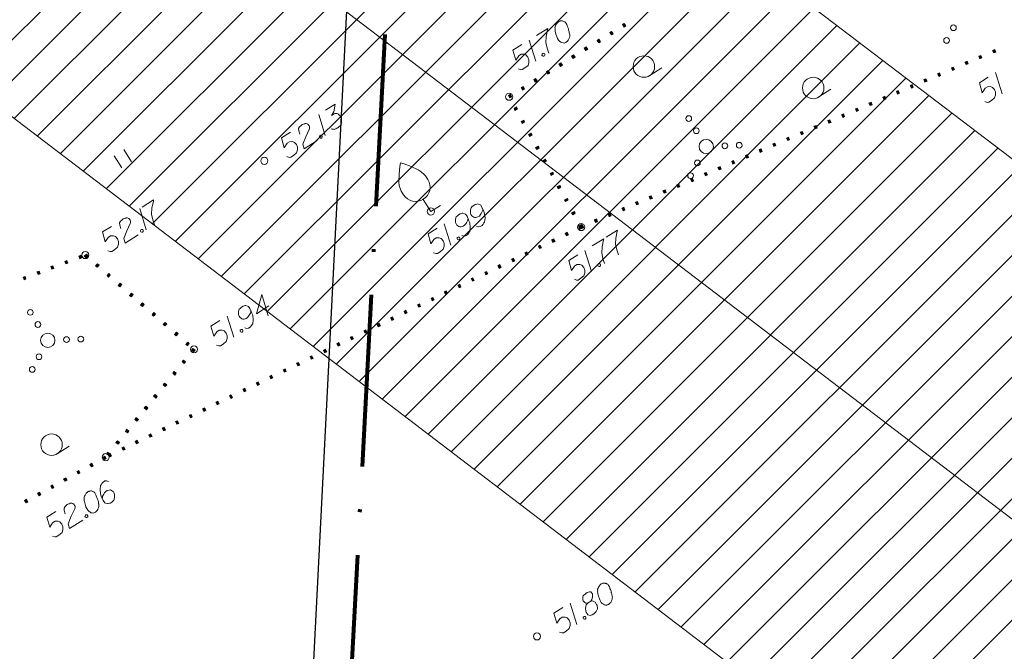
# Model space of a CAD drawing. Extents: x 549352 to 1099222, y 6581358 to 13163094.
# Drawn here: x 549506 to 549540, y 6581577 to 6581599 of the extents above; entities that cross this region are included whole.
import ezdxf

# ---------------------------------------------------------------- set-up
doc = ezdxf.new("R2010")
doc.units = 0
doc.header["$MEASUREMENT"] = 0
doc.linetypes.add('ACAD_ISO10W100', pattern=[18, 12, -3, 0, -3])
for name, color, linetype, lineweight in [('KOLVIKUD', 7, 'Continuous', 5), ('KP_OHULIIN', 7, 'Continuous', 5), ('Plala piir', 7, 'ACAD_ISO10W100', 70), ('PUNANEPIIR', 7, 'Continuous', 5), ('PUNKTI_H', 7, 'Continuous', 5), ('PUUD', 7, 'Continuous', 5)]:
    doc.layers.add(name, color=color, linetype=linetype, lineweight=lineweight)

msp = doc.modelspace()

# ---------------------------------------------------------------- hatches: boundary and pattern name
at = {"layer": 'KOLVIKUD', "linetype": 'CONTINUOUS', "lineweight": 0}
for points in [[(549526.60359, 6581599.02257), (549526.66296, 6581599.05967), (549526.71595, 6581598.97486), (549526.65659, 6581598.93777)], [(549526.16261, 6581598.74702), (549526.22197, 6581598.78411), (549526.27496, 6581598.69931), (549526.2156, 6581598.66221)], [(549525.72162, 6581598.47146), (549525.78099, 6581598.50855), (549525.83398, 6581598.42375), (549525.77462, 6581598.38665)], [(549524.82587, 6581597.92352), (549524.89372, 6581597.96592), (549524.94671, 6581597.88111), (549524.87887, 6581597.83872)], [(549525.26686, 6581598.19908), (549525.3347, 6581598.24147), (549525.38769, 6581598.15667), (549525.31985, 6581598.11428)], [(549539.03515, 6581597.92325), (549539.10511, 6581597.94338), (549539.14432, 6581597.86176), (549539.07118, 6581597.82784)], [(549539.51534, 6581598.11718), (549539.58849, 6581598.1511), (549539.62452, 6581598.05569), (549539.55456, 6581598.03556)], [(549524.38489, 6581597.64797), (549524.45273, 6581597.69036), (549524.50572, 6581597.60555), (549524.43788, 6581597.56316)], [(549538.55177, 6581597.71553), (549538.63021, 6581597.74097), (549538.66094, 6581597.65404), (549538.59628, 6581597.62543)], [(549523.9439, 6581597.37241), (549524.01175, 6581597.4148), (549524.06474, 6581597.33), (549523.9969, 6581597.2876)], [(549537.59349, 6581597.3054), (549537.66663, 6581597.33932), (549537.70266, 6581597.24391), (549537.638, 6581597.2153)], [(549538.07687, 6581597.51312), (549538.14153, 6581597.54173), (549538.18604, 6581597.45163), (549538.1129, 6581597.41772)], [(549523.50292, 6581597.09685), (549523.57076, 6581597.13924), (549523.62375, 6581597.05444), (549523.55591, 6581597.01204)], [(549536.63521, 6581596.89528), (549536.70836, 6581596.92919), (549536.74439, 6581596.83379), (549536.67973, 6581596.80517)], [(549537.11859, 6581597.10299), (549537.18325, 6581597.1316), (549537.22777, 6581597.0415), (549537.15462, 6581597.00759)], [(549522.62095, 6581596.54573), (549522.68879, 6581596.58813), (549522.74178, 6581596.50332), (549522.67394, 6581596.46093)], [(549523.06193, 6581596.82129), (549523.12978, 6581596.86368), (549523.18277, 6581596.77888), (549523.11493, 6581596.73649)], [(549536.16032, 6581596.69286), (549536.22498, 6581596.72147), (549536.26949, 6581596.63137), (549536.19635, 6581596.59746)], [(549535.20204, 6581596.28273), (549535.27518, 6581596.31664), (549535.31121, 6581596.22124), (549535.24655, 6581596.19263)], [(549535.68542, 6581596.49045), (549535.75008, 6581596.51906), (549535.78611, 6581596.42366), (549535.72145, 6581596.39504)], [(549522.84986, 6581596.02843), (549522.81595, 6581596.10158), (549522.90605, 6581596.14609), (549522.93466, 6581596.08142)], [(549534.24376, 6581595.8726), (549534.31691, 6581595.90652), (549534.35294, 6581595.81111), (549534.28827, 6581595.7825)], [(549534.72714, 6581596.08032), (549534.7918, 6581596.10893), (549534.83632, 6581596.01883), (549534.76317, 6581595.98491)], [(549523.09998, 6581595.57155), (549523.06606, 6581595.64469), (549523.15617, 6581595.6892), (549523.18478, 6581595.62454)], [(549533.76886, 6581595.67019), (549533.83353, 6581595.6988), (549533.87804, 6581595.6087), (549533.7996, 6581595.58326)], [(549523.35857, 6581595.11997), (549523.31618, 6581595.18781), (549523.40628, 6581595.23232), (549523.44338, 6581595.17296)], [(549532.80529, 6581595.26854), (549532.87525, 6581595.28867), (549532.91446, 6581595.20705), (549532.84132, 6581595.17314)], [(549533.28019, 6581595.47095), (549533.35863, 6581595.49639), (549533.39466, 6581595.40098), (549533.3247, 6581595.38085)], [(549531.84701, 6581594.85841), (549531.91167, 6581594.88702), (549531.95619, 6581594.79692), (549531.88304, 6581594.76301)], [(549532.32191, 6581595.06082), (549532.39505, 6581595.09474), (549532.43108, 6581594.99933), (549532.36642, 6581594.97072)], [(549523.60869, 6581594.66308), (549523.5663, 6581594.73093), (549523.6564, 6581594.77544), (549523.69349, 6581594.71608)], [(549530.88874, 6581594.44828), (549530.96188, 6581594.48219), (549530.99791, 6581594.38679), (549530.93325, 6581594.35818)], [(549531.37211, 6581594.65599), (549531.43678, 6581594.68461), (549531.47281, 6581594.58921), (549531.40814, 6581594.56059)], [(549523.85881, 6581594.2062), (549523.81641, 6581594.27405), (549523.90652, 6581594.31856), (549523.94361, 6581594.25919)], [(549530.41384, 6581594.24587), (549530.4785, 6581594.27448), (549530.52301, 6581594.18438), (549530.44987, 6581594.15046)], [(549524.10892, 6581593.74932), (549524.07501, 6581593.82246), (549524.16511, 6581593.86697), (549524.19373, 6581593.80231)], [(549529.45556, 6581593.83574), (549529.52022, 6581593.86435), (549529.56473, 6581593.77425), (549529.49159, 6581593.74033)], [(549529.93046, 6581594.03815), (549530.0036, 6581594.07206), (549530.03963, 6581593.97666), (549529.97497, 6581593.94805)], [(549528.49728, 6581593.42561), (549528.56195, 6581593.45422), (549528.60646, 6581593.36412), (549528.53332, 6581593.3302)], [(549528.97218, 6581593.62802), (549529.04533, 6581593.66194), (549529.08136, 6581593.56653), (549529.01669, 6581593.53792)], [(549524.35904, 6581593.29244), (549524.32513, 6581593.36558), (549524.41523, 6581593.41009), (549524.44384, 6581593.34543)], [(549528.01391, 6581593.21789), (549528.08705, 6581593.25181), (549528.12308, 6581593.1564), (549528.05312, 6581593.13627)], [(549524.61764, 6581592.84085), (549524.57524, 6581592.9087), (549524.66535, 6581592.95321), (549524.70244, 6581592.89384)], [(549527.05881, 6581592.82154), (549527.12877, 6581592.84168), (549527.1595, 6581592.75475), (549527.09484, 6581592.72614)], [(549527.53371, 6581593.02396), (549527.60367, 6581593.04409), (549527.64818, 6581592.95399), (549527.56974, 6581592.92856)], [(549524.86775, 6581592.38397), (549524.82536, 6581592.45181), (549524.91546, 6581592.49633), (549524.95256, 6581592.43696)], [(549526.10053, 6581592.41141), (549526.1652, 6581592.44003), (549526.20971, 6581592.34992), (549526.13656, 6581592.31601)], [(549526.57543, 6581592.61383), (549526.64857, 6581592.64774), (549526.68461, 6581592.55234), (549526.61994, 6581592.52373)], [(549525.61716, 6581592.2037), (549525.6903, 6581592.23761), (549525.72633, 6581592.14221), (549525.66167, 6581592.1136)], [(549524.71399, 6581591.68651), (549524.64614, 6581591.64411), (549524.60163, 6581591.73422), (549524.66948, 6581591.77661)], [(549525.17829, 6581591.90588), (549525.11363, 6581591.87727), (549525.06911, 6581591.96737), (549525.14226, 6581592.00129)], [(549525.11787, 6581591.92709), (549525.07548, 6581591.99493), (549525.16558, 6581592.03944), (549525.20267, 6581591.98008)], [(549525.14226, 6581592.00129), (549525.20692, 6581592.0299), (549525.25143, 6581591.9398), (549525.17829, 6581591.90588)], [(549524.24651, 6581591.45335), (549524.17336, 6581591.41944), (549524.12885, 6581591.50954), (549524.202, 6581591.54345)], [(549523.30625, 6581590.99552), (549523.24158, 6581590.96691), (549523.19707, 6581591.05701), (549523.26173, 6581591.08562)], [(549523.77373, 6581591.22868), (549523.70906, 6581591.20006), (549523.66455, 6581591.29017), (549523.72922, 6581591.31878)], [(549507.14762, 6581590.75642), (549507.21228, 6581590.78503), (549507.24831, 6581590.68963), (549507.17835, 6581590.6695)], [(549507.63311, 6581590.94187), (549507.69777, 6581590.97049), (549507.73381, 6581590.87508), (549507.66914, 6581590.84647)], [(549507.896, 6581591.01181), (549507.95005, 6581590.96304), (549507.88115, 6581590.88461), (549507.82179, 6581590.94185)], [(549522.84195, 6581590.77614), (549522.7688, 6581590.74223), (549522.72429, 6581590.83233), (549522.79744, 6581590.86625)], [(549506.17132, 6581590.39399), (549506.24129, 6581590.41412), (549506.27732, 6581590.31872), (549506.20735, 6581590.29859)], [(549506.65682, 6581590.57944), (549506.72678, 6581590.59958), (549506.76281, 6581590.50418), (549506.69285, 6581590.48404)], [(549508.28287, 6581590.67575), (549508.34222, 6581590.61851), (549508.27649, 6581590.55385), (549508.21396, 6581590.59732)], [(549521.90169, 6581590.31831), (549521.83702, 6581590.2897), (549521.79251, 6581590.3798), (549521.85717, 6581590.40842)], [(549522.36917, 6581590.55147), (549522.30132, 6581590.50908), (549522.25681, 6581590.59918), (549522.32465, 6581590.64157)], [(549505.68583, 6581590.20854), (549505.75579, 6581590.22867), (549505.78652, 6581590.14175), (549505.72186, 6581590.11313)], [(549508.67503, 6581590.33122), (549508.72909, 6581590.28245), (549508.66866, 6581590.20932), (549508.61461, 6581590.25808)], [(549521.42891, 6581590.09364), (549521.36424, 6581590.06502), (549521.31973, 6581590.15513), (549521.38439, 6581590.18374)], [(549509.07568, 6581589.99198), (549509.12974, 6581589.94321), (549509.06083, 6581589.86478), (549509.00677, 6581589.91355)], [(549520.49712, 6581589.64111), (549520.42398, 6581589.60719), (549520.37947, 6581589.6973), (549520.45261, 6581589.73121)], [(549520.96142, 6581589.86048), (549520.89676, 6581589.83187), (549520.85225, 6581589.92197), (549520.92539, 6581589.95589)], [(549509.46785, 6581589.64744), (549509.5219, 6581589.59868), (549509.453, 6581589.52024), (549509.39894, 6581589.56901)], [(549520.02434, 6581589.41643), (549519.9565, 6581589.37404), (549519.92047, 6581589.46944), (549519.98513, 6581589.49805)], [(549509.85471, 6581589.31139), (549509.91407, 6581589.25414), (549509.85364, 6581589.18101), (549509.78581, 6581589.23295)], [(549519.08408, 6581588.9586), (549519.01942, 6581588.92999), (549518.98021, 6581589.01161), (549519.03957, 6581589.0487)], [(549519.55686, 6581589.18328), (549519.4922, 6581589.15466), (549519.44769, 6581589.24477), (549519.51235, 6581589.27338)], [(549510.24688, 6581588.96685), (549510.30624, 6581588.90961), (549510.24051, 6581588.84495), (549510.18645, 6581588.89372)], [(549518.62508, 6581588.73074), (549518.55194, 6581588.69683), (549518.50743, 6581588.78693), (549518.58057, 6581588.82085)], [(549510.64753, 6581588.62761), (549510.70158, 6581588.57885), (549510.63268, 6581588.50042), (549510.57862, 6581588.54918)], [(549517.67952, 6581588.28139), (549517.62016, 6581588.2443), (549517.57565, 6581588.3344), (549517.64031, 6581588.36302)], [(549518.1523, 6581588.50607), (549518.07916, 6581588.47216), (549518.03465, 6581588.56226), (549518.10779, 6581588.59617)], [(549511.0397, 6581588.28308), (549511.09375, 6581588.23431), (549511.02484, 6581588.15588), (549510.97079, 6581588.20464)], [(549517.21204, 6581588.04824), (549517.14738, 6581588.01962), (549517.10287, 6581588.10973), (549517.16753, 6581588.13834)], [(549511.43186, 6581587.93854), (549511.48592, 6581587.88978), (549511.42549, 6581587.81664), (549511.36296, 6581587.86011)], [(549511.6926, 6581587.65338), (549511.63535, 6581587.59402), (549511.56222, 6581587.65445), (549511.60568, 6581587.71699)], [(549516.28026, 6581587.59571), (549516.20712, 6581587.56179), (549516.16261, 6581587.6519), (549516.23575, 6581587.68581)], [(549516.74774, 6581587.82886), (549516.6746, 6581587.79495), (549516.63539, 6581587.87657), (549516.70323, 6581587.91897)], [(549511.35336, 6581587.25273), (549511.30989, 6581587.19019), (549511.23146, 6581587.2591), (549511.28022, 6581587.31316)], [(549515.80748, 6581587.37103), (549515.73434, 6581587.33712), (549515.69831, 6581587.43252), (549515.76297, 6581587.46114)], [(549514.86722, 6581586.9132), (549514.80256, 6581586.88459), (549514.75805, 6581586.97469), (549514.83119, 6581587.0086)], [(549515.34, 6581587.13788), (549515.27534, 6581587.10926), (549515.23083, 6581587.19937), (549515.29549, 6581587.22798)], [(549511.0279, 6581586.8489), (549510.98444, 6581586.78637), (549510.906, 6581586.85527), (549510.95477, 6581586.90933)], [(549514.40292, 6581586.69382), (549514.33508, 6581586.65143), (549514.29056, 6581586.74154), (549514.35841, 6581586.78393)], [(549510.70244, 6581586.44507), (549510.6452, 6581586.38572), (549510.57206, 6581586.44615), (549510.61553, 6581586.50868)], [(549513.46266, 6581586.23599), (549513.398, 6581586.20738), (549513.35348, 6581586.29748), (549513.41815, 6581586.3261)], [(549513.93544, 6581586.46067), (549513.8623, 6581586.42676), (549513.81778, 6581586.51686), (549513.89093, 6581586.55077)], [(549510.36851, 6581586.03595), (549510.31974, 6581585.98189), (549510.24131, 6581586.0508), (549510.29007, 6581586.10485)], [(549512.99518, 6581586.00284), (549512.93052, 6581585.97422), (549512.886, 6581586.06433), (549512.95067, 6581586.09294)], [(549510.03775, 6581585.6406), (549509.99428, 6581585.57806), (549509.91585, 6581585.64697), (549509.96462, 6581585.70102)], [(549512.0581, 6581585.55879), (549511.99025, 6581585.51639), (549511.94574, 6581585.6065), (549512.01359, 6581585.64889)], [(549512.53088, 6581585.78346), (549512.45773, 6581585.74955), (549512.41322, 6581585.83965), (549512.48637, 6581585.87357)], [(549509.71229, 6581585.23677), (549509.65505, 6581585.17741), (549509.58191, 6581585.23784), (549509.62538, 6581585.30038)], [(549511.59062, 6581585.32563), (549511.52595, 6581585.29702), (549511.48144, 6581585.38712), (549511.54611, 6581585.41574)], [(549509.37835, 6581584.82764), (549509.32959, 6581584.77359), (549509.25646, 6581584.83401), (549509.29992, 6581584.89655)], [(549510.65036, 6581584.8678), (549510.58569, 6581584.83919), (549510.54118, 6581584.92929), (549510.61432, 6581584.9632)], [(549511.11784, 6581585.10096), (549511.05317, 6581585.07234), (549511.00866, 6581585.16245), (549511.07333, 6581585.19106)], [(549509.71328, 6581584.42375), (549509.64543, 6581584.38136), (549509.60092, 6581584.47146), (549509.66876, 6581584.51385)], [(549510.18606, 6581584.64843), (549510.11291, 6581584.61451), (549510.0684, 6581584.70462), (549510.14154, 6581584.73853)], [(549509.0476, 6581584.43229), (549509.00413, 6581584.36976), (549508.9257, 6581584.43866), (549508.97446, 6581584.49272)], [(549509.24579, 6581584.19059), (549509.18113, 6581584.16198), (549509.13662, 6581584.25208), (549509.20128, 6581584.2807)], [(549508.47197, 6581583.91931), (549508.53981, 6581583.9617), (549508.58433, 6581583.8716), (549508.52496, 6581583.8345)], [(549508.72214, 6581584.02846), (549508.67338, 6581583.97441), (549508.59176, 6581584.02954), (549508.63523, 6581584.09207)], [(549508.77301, 6581583.96592), (549508.70835, 6581583.93731), (549508.66384, 6581584.02741), (549508.7285, 6581584.05602)], [(549508.01509, 6581583.66919), (549508.08293, 6581583.71158), (549508.12744, 6581583.62148), (549508.06808, 6581583.58439)], [(549507.10132, 6581583.16896), (549507.17447, 6581583.20287), (549507.21898, 6581583.11277), (549507.15432, 6581583.08415)], [(549507.55821, 6581583.41907), (549507.62605, 6581583.46147), (549507.67056, 6581583.37136), (549507.6112, 6581583.33427)], [(549506.64974, 6581582.91036), (549506.71758, 6581582.95275), (549506.7621, 6581582.86265), (549506.70273, 6581582.82556)], [(549505.73597, 6581582.41013), (549505.80382, 6581582.45252), (549505.84833, 6581582.36242), (549505.78897, 6581582.32532)], [(549506.19286, 6581582.66024), (549506.2607, 6581582.70264), (549506.30521, 6581582.61253), (549506.24585, 6581582.57544)]]:
    msp.add_hatch(color=7, dxfattribs=at).paths.add_polyline_path(points)
at = {"layer": 'KP_OHULIIN', "linetype": 'CONTINUOUS', "lineweight": 5}
h = msp.add_hatch(dxfattribs=at)
h.set_pattern_fill('_USER', angle=45, style=0, pattern_type=0)
h.set_pattern_definition([(45, (0, 0), (-0.70710678119, 0.70710678119), [])])
h.paths.add_polyline_path([(549453.69714, 6581660.30681), (549559.67555, 6581579.47414), (549547.76442, 6581563.40787), (549441.78601, 6581644.24054)])

# ---------------------------------------------------------------- linework, layer by layer
at = {"layer": 'KOLVIKUD', "color": 7, "linetype": 'CONTINUOUS', "lineweight": 0}
for p, q in [((549509.46722, 6581594.23405), (549509.20226, 6581594.65808)), ((549509.128, 6581594.02209), (549508.86304, 6581594.44611))]:
    msp.add_line(p, q, dxfattribs=at)
for points in [[(549526.60359, 6581599.02257), (549526.66296, 6581599.05967), (549526.71595, 6581598.97486), (549526.65659, 6581598.93777)], [(549526.16261, 6581598.74702), (549526.22197, 6581598.78411), (549526.27496, 6581598.69931), (549526.2156, 6581598.66221)], [(549525.72162, 6581598.47146), (549525.78099, 6581598.50855), (549525.83398, 6581598.42375), (549525.77462, 6581598.38665)], [(549524.82587, 6581597.92352), (549524.89372, 6581597.96592), (549524.94671, 6581597.88111), (549524.87887, 6581597.83872)], [(549525.26686, 6581598.19908), (549525.3347, 6581598.24147), (549525.38769, 6581598.15667), (549525.31985, 6581598.11428)], [(549539.03515, 6581597.92325), (549539.10511, 6581597.94338), (549539.14432, 6581597.86176), (549539.07118, 6581597.82784)], [(549539.51534, 6581598.11718), (549539.58849, 6581598.1511), (549539.62452, 6581598.05569), (549539.55456, 6581598.03556)], [(549524.38489, 6581597.64797), (549524.45273, 6581597.69036), (549524.50572, 6581597.60555), (549524.43788, 6581597.56316)], [(549538.55177, 6581597.71553), (549538.63021, 6581597.74097), (549538.66094, 6581597.65404), (549538.59628, 6581597.62543)], [(549523.9439, 6581597.37241), (549524.01175, 6581597.4148), (549524.06474, 6581597.33), (549523.9969, 6581597.2876)], [(549537.59349, 6581597.3054), (549537.66663, 6581597.33932), (549537.70266, 6581597.24391), (549537.638, 6581597.2153)], [(549538.07687, 6581597.51312), (549538.14153, 6581597.54173), (549538.18604, 6581597.45163), (549538.1129, 6581597.41772)], [(549523.50292, 6581597.09685), (549523.57076, 6581597.13924), (549523.62375, 6581597.05444), (549523.55591, 6581597.01204)], [(549536.63521, 6581596.89528), (549536.70836, 6581596.92919), (549536.74439, 6581596.83379), (549536.67973, 6581596.80517)], [(549537.11859, 6581597.10299), (549537.18325, 6581597.1316), (549537.22777, 6581597.0415), (549537.15462, 6581597.00759)], [(549522.62095, 6581596.54573), (549522.68879, 6581596.58813), (549522.74178, 6581596.50332), (549522.67394, 6581596.46093)], [(549523.06193, 6581596.82129), (549523.12978, 6581596.86368), (549523.18277, 6581596.77888), (549523.11493, 6581596.73649)], [(549536.16032, 6581596.69286), (549536.22498, 6581596.72147), (549536.26949, 6581596.63137), (549536.19635, 6581596.59746)], [(549535.20204, 6581596.28273), (549535.27518, 6581596.31664), (549535.31121, 6581596.22124), (549535.24655, 6581596.19263)], [(549535.68542, 6581596.49045), (549535.75008, 6581596.51906), (549535.78611, 6581596.42366), (549535.72145, 6581596.39504)], [(549522.84986, 6581596.02843), (549522.81595, 6581596.10158), (549522.90605, 6581596.14609), (549522.93466, 6581596.08142)], [(549534.24376, 6581595.8726), (549534.31691, 6581595.90652), (549534.35294, 6581595.81111), (549534.28827, 6581595.7825)], [(549534.72714, 6581596.08032), (549534.7918, 6581596.10893), (549534.83632, 6581596.01883), (549534.76317, 6581595.98491)], [(549523.09998, 6581595.57155), (549523.06606, 6581595.64469), (549523.15617, 6581595.6892), (549523.18478, 6581595.62454)], [(549533.76886, 6581595.67019), (549533.83353, 6581595.6988), (549533.87804, 6581595.6087), (549533.7996, 6581595.58326)], [(549523.35857, 6581595.11997), (549523.31618, 6581595.18781), (549523.40628, 6581595.23232), (549523.44338, 6581595.17296)], [(549532.80529, 6581595.26854), (549532.87525, 6581595.28867), (549532.91446, 6581595.20705), (549532.84132, 6581595.17314)], [(549533.28019, 6581595.47095), (549533.35863, 6581595.49639), (549533.39466, 6581595.40098), (549533.3247, 6581595.38085)], [(549531.84701, 6581594.85841), (549531.91167, 6581594.88702), (549531.95619, 6581594.79692), (549531.88304, 6581594.76301)], [(549532.32191, 6581595.06082), (549532.39505, 6581595.09474), (549532.43108, 6581594.99933), (549532.36642, 6581594.97072)], [(549523.60869, 6581594.66308), (549523.5663, 6581594.73093), (549523.6564, 6581594.77544), (549523.69349, 6581594.71608)], [(549530.88874, 6581594.44828), (549530.96188, 6581594.48219), (549530.99791, 6581594.38679), (549530.93325, 6581594.35818)], [(549531.37211, 6581594.65599), (549531.43678, 6581594.68461), (549531.47281, 6581594.58921), (549531.40814, 6581594.56059)], [(549523.85881, 6581594.2062), (549523.81641, 6581594.27405), (549523.90652, 6581594.31856), (549523.94361, 6581594.25919)], [(549530.41384, 6581594.24587), (549530.4785, 6581594.27448), (549530.52301, 6581594.18438), (549530.44987, 6581594.15046)], [(549524.10892, 6581593.74932), (549524.07501, 6581593.82246), (549524.16511, 6581593.86697), (549524.19373, 6581593.80231)], [(549529.45556, 6581593.83574), (549529.52022, 6581593.86435), (549529.56473, 6581593.77425), (549529.49159, 6581593.74033)], [(549529.93046, 6581594.03815), (549530.0036, 6581594.07206), (549530.03963, 6581593.97666), (549529.97497, 6581593.94805)], [(549528.49728, 6581593.42561), (549528.56195, 6581593.45422), (549528.60646, 6581593.36412), (549528.53332, 6581593.3302)], [(549528.97218, 6581593.62802), (549529.04533, 6581593.66194), (549529.08136, 6581593.56653), (549529.01669, 6581593.53792)], [(549524.35904, 6581593.29244), (549524.32513, 6581593.36558), (549524.41523, 6581593.41009), (549524.44384, 6581593.34543)], [(549528.01391, 6581593.21789), (549528.08705, 6581593.25181), (549528.12308, 6581593.1564), (549528.05312, 6581593.13627)], [(549524.61764, 6581592.84085), (549524.57524, 6581592.9087), (549524.66535, 6581592.95321), (549524.70244, 6581592.89384)], [(549527.05881, 6581592.82154), (549527.12877, 6581592.84168), (549527.1595, 6581592.75475), (549527.09484, 6581592.72614)], [(549527.53371, 6581593.02396), (549527.60367, 6581593.04409), (549527.64818, 6581592.95399), (549527.56974, 6581592.92856)], [(549524.86775, 6581592.38397), (549524.82536, 6581592.45181), (549524.91546, 6581592.49633), (549524.95256, 6581592.43696)], [(549526.10053, 6581592.41141), (549526.1652, 6581592.44003), (549526.20971, 6581592.34992), (549526.13656, 6581592.31601)], [(549526.57543, 6581592.61383), (549526.64857, 6581592.64774), (549526.68461, 6581592.55234), (549526.61994, 6581592.52373)], [(549525.61716, 6581592.2037), (549525.6903, 6581592.23761), (549525.72633, 6581592.14221), (549525.66167, 6581592.1136)], [(549524.71399, 6581591.68651), (549524.64614, 6581591.64411), (549524.60163, 6581591.73422), (549524.66948, 6581591.77661)], [(549525.17829, 6581591.90588), (549525.11363, 6581591.87727), (549525.06911, 6581591.96737), (549525.14226, 6581592.00129)], [(549525.11787, 6581591.92709), (549525.07548, 6581591.99493), (549525.16558, 6581592.03944), (549525.20267, 6581591.98008)], [(549525.14226, 6581592.00129), (549525.20692, 6581592.0299), (549525.25143, 6581591.9398), (549525.17829, 6581591.90588)], [(549524.24651, 6581591.45335), (549524.17336, 6581591.41944), (549524.12885, 6581591.50954), (549524.202, 6581591.54345)], [(549523.30625, 6581590.99552), (549523.24158, 6581590.96691), (549523.19707, 6581591.05701), (549523.26173, 6581591.08562)], [(549523.77373, 6581591.22868), (549523.70906, 6581591.20006), (549523.66455, 6581591.29017), (549523.72922, 6581591.31878)], [(549507.14762, 6581590.75642), (549507.21228, 6581590.78503), (549507.24831, 6581590.68963), (549507.17835, 6581590.6695)], [(549507.63311, 6581590.94187), (549507.69777, 6581590.97049), (549507.73381, 6581590.87508), (549507.66914, 6581590.84647)], [(549507.896, 6581591.01181), (549507.95005, 6581590.96304), (549507.88115, 6581590.88461), (549507.82179, 6581590.94185)], [(549522.84195, 6581590.77614), (549522.7688, 6581590.74223), (549522.72429, 6581590.83233), (549522.79744, 6581590.86625)], [(549506.17132, 6581590.39399), (549506.24129, 6581590.41412), (549506.27732, 6581590.31872), (549506.20735, 6581590.29859)], [(549506.65682, 6581590.57944), (549506.72678, 6581590.59958), (549506.76281, 6581590.50418), (549506.69285, 6581590.48404)], [(549508.28287, 6581590.67575), (549508.34222, 6581590.61851), (549508.27649, 6581590.55385), (549508.21396, 6581590.59732)], [(549521.90169, 6581590.31831), (549521.83702, 6581590.2897), (549521.79251, 6581590.3798), (549521.85717, 6581590.40842)], [(549522.36917, 6581590.55147), (549522.30132, 6581590.50908), (549522.25681, 6581590.59918), (549522.32465, 6581590.64157)], [(549505.68583, 6581590.20854), (549505.75579, 6581590.22867), (549505.78652, 6581590.14175), (549505.72186, 6581590.11313)], [(549508.67503, 6581590.33122), (549508.72909, 6581590.28245), (549508.66866, 6581590.20932), (549508.61461, 6581590.25808)], [(549521.42891, 6581590.09364), (549521.36424, 6581590.06502), (549521.31973, 6581590.15513), (549521.38439, 6581590.18374)], [(549509.07568, 6581589.99198), (549509.12974, 6581589.94321), (549509.06083, 6581589.86478), (549509.00677, 6581589.91355)], [(549520.49712, 6581589.64111), (549520.42398, 6581589.60719), (549520.37947, 6581589.6973), (549520.45261, 6581589.73121)], [(549520.96142, 6581589.86048), (549520.89676, 6581589.83187), (549520.85225, 6581589.92197), (549520.92539, 6581589.95589)], [(549509.46785, 6581589.64744), (549509.5219, 6581589.59868), (549509.453, 6581589.52024), (549509.39894, 6581589.56901)], [(549520.02434, 6581589.41643), (549519.9565, 6581589.37404), (549519.92047, 6581589.46944), (549519.98513, 6581589.49805)], [(549509.85471, 6581589.31139), (549509.91407, 6581589.25414), (549509.85364, 6581589.18101), (549509.78581, 6581589.23295)], [(549519.08408, 6581588.9586), (549519.01942, 6581588.92999), (549518.98021, 6581589.01161), (549519.03957, 6581589.0487)], [(549519.55686, 6581589.18328), (549519.4922, 6581589.15466), (549519.44769, 6581589.24477), (549519.51235, 6581589.27338)], [(549510.24688, 6581588.96685), (549510.30624, 6581588.90961), (549510.24051, 6581588.84495), (549510.18645, 6581588.89372)], [(549518.62508, 6581588.73074), (549518.55194, 6581588.69683), (549518.50743, 6581588.78693), (549518.58057, 6581588.82085)], [(549510.64753, 6581588.62761), (549510.70158, 6581588.57885), (549510.63268, 6581588.50042), (549510.57862, 6581588.54918)], [(549517.67952, 6581588.28139), (549517.62016, 6581588.2443), (549517.57565, 6581588.3344), (549517.64031, 6581588.36302)], [(549518.1523, 6581588.50607), (549518.07916, 6581588.47216), (549518.03465, 6581588.56226), (549518.10779, 6581588.59617)], [(549511.0397, 6581588.28308), (549511.09375, 6581588.23431), (549511.02484, 6581588.15588), (549510.97079, 6581588.20464)], [(549517.21204, 6581588.04824), (549517.14738, 6581588.01962), (549517.10287, 6581588.10973), (549517.16753, 6581588.13834)], [(549511.43186, 6581587.93854), (549511.48592, 6581587.88978), (549511.42549, 6581587.81664), (549511.36296, 6581587.86011)], [(549511.6926, 6581587.65338), (549511.63535, 6581587.59402), (549511.56222, 6581587.65445), (549511.60568, 6581587.71699)], [(549516.28026, 6581587.59571), (549516.20712, 6581587.56179), (549516.16261, 6581587.6519), (549516.23575, 6581587.68581)], [(549516.74774, 6581587.82886), (549516.6746, 6581587.79495), (549516.63539, 6581587.87657), (549516.70323, 6581587.91897)], [(549511.35336, 6581587.25273), (549511.30989, 6581587.19019), (549511.23146, 6581587.2591), (549511.28022, 6581587.31316)], [(549515.80748, 6581587.37103), (549515.73434, 6581587.33712), (549515.69831, 6581587.43252), (549515.76297, 6581587.46114)], [(549514.86722, 6581586.9132), (549514.80256, 6581586.88459), (549514.75805, 6581586.97469), (549514.83119, 6581587.0086)], [(549515.34, 6581587.13788), (549515.27534, 6581587.10926), (549515.23083, 6581587.19937), (549515.29549, 6581587.22798)], [(549511.0279, 6581586.8489), (549510.98444, 6581586.78637), (549510.906, 6581586.85527), (549510.95477, 6581586.90933)], [(549514.40292, 6581586.69382), (549514.33508, 6581586.65143), (549514.29056, 6581586.74154), (549514.35841, 6581586.78393)], [(549510.70244, 6581586.44507), (549510.6452, 6581586.38572), (549510.57206, 6581586.44615), (549510.61553, 6581586.50868)], [(549513.46266, 6581586.23599), (549513.398, 6581586.20738), (549513.35348, 6581586.29748), (549513.41815, 6581586.3261)], [(549513.93544, 6581586.46067), (549513.8623, 6581586.42676), (549513.81778, 6581586.51686), (549513.89093, 6581586.55077)], [(549510.36851, 6581586.03595), (549510.31974, 6581585.98189), (549510.24131, 6581586.0508), (549510.29007, 6581586.10485)], [(549512.99518, 6581586.00284), (549512.93052, 6581585.97422), (549512.886, 6581586.06433), (549512.95067, 6581586.09294)], [(549510.03775, 6581585.6406), (549509.99428, 6581585.57806), (549509.91585, 6581585.64697), (549509.96462, 6581585.70102)], [(549512.0581, 6581585.55879), (549511.99025, 6581585.51639), (549511.94574, 6581585.6065), (549512.01359, 6581585.64889)], [(549512.53088, 6581585.78346), (549512.45773, 6581585.74955), (549512.41322, 6581585.83965), (549512.48637, 6581585.87357)], [(549509.71229, 6581585.23677), (549509.65505, 6581585.17741), (549509.58191, 6581585.23784), (549509.62538, 6581585.30038)], [(549511.59062, 6581585.32563), (549511.52595, 6581585.29702), (549511.48144, 6581585.38712), (549511.54611, 6581585.41574)], [(549509.37835, 6581584.82764), (549509.32959, 6581584.77359), (549509.25646, 6581584.83401), (549509.29992, 6581584.89655)], [(549510.65036, 6581584.8678), (549510.58569, 6581584.83919), (549510.54118, 6581584.92929), (549510.61432, 6581584.9632)], [(549511.11784, 6581585.10096), (549511.05317, 6581585.07234), (549511.00866, 6581585.16245), (549511.07333, 6581585.19106)], [(549509.71328, 6581584.42375), (549509.64543, 6581584.38136), (549509.60092, 6581584.47146), (549509.66876, 6581584.51385)], [(549510.18606, 6581584.64843), (549510.11291, 6581584.61451), (549510.0684, 6581584.70462), (549510.14154, 6581584.73853)], [(549509.0476, 6581584.43229), (549509.00413, 6581584.36976), (549508.9257, 6581584.43866), (549508.97446, 6581584.49272)], [(549509.24579, 6581584.19059), (549509.18113, 6581584.16198), (549509.13662, 6581584.25208), (549509.20128, 6581584.2807)], [(549508.47197, 6581583.91931), (549508.53981, 6581583.9617), (549508.58433, 6581583.8716), (549508.52496, 6581583.8345)], [(549508.72214, 6581584.02846), (549508.67338, 6581583.97441), (549508.59176, 6581584.02954), (549508.63523, 6581584.09207)], [(549508.77301, 6581583.96592), (549508.70835, 6581583.93731), (549508.66384, 6581584.02741), (549508.7285, 6581584.05602)], [(549508.01509, 6581583.66919), (549508.08293, 6581583.71158), (549508.12744, 6581583.62148), (549508.06808, 6581583.58439)], [(549507.10132, 6581583.16896), (549507.17447, 6581583.20287), (549507.21898, 6581583.11277), (549507.15432, 6581583.08415)], [(549507.55821, 6581583.41907), (549507.62605, 6581583.46147), (549507.67056, 6581583.37136), (549507.6112, 6581583.33427)], [(549506.64974, 6581582.91036), (549506.71758, 6581582.95275), (549506.7621, 6581582.86265), (549506.70273, 6581582.82556)], [(549505.73597, 6581582.41013), (549505.80382, 6581582.45252), (549505.84833, 6581582.36242), (549505.78897, 6581582.32532)], [(549506.19286, 6581582.66024), (549506.2607, 6581582.70264), (549506.30521, 6581582.61253), (549506.24585, 6581582.57544)]]:
    msp.add_lwpolyline(points, close=True, dxfattribs=at)
at = {"layer": 'KP_OHULIIN', "color": 7, "linetype": 'CONTINUOUS', "lineweight": 0}
for p, q in [((549559.67555, 6581579.47414), (549453.69714, 6581660.30681)), ((549547.76442, 6581563.40787), (549441.78601, 6581644.24054))]:
    msp.add_line(p, q, dxfattribs=at)
at = {"layer": 'KP_OHULIIN', "color": 210, "linetype": 'CONTINUOUS', "lineweight": 0}
msp.add_line((549553.71999, 6581571.441), (549447.74157, 6581652.27368), dxfattribs=at)
at = {"layer": 'Plala piir', "color": 7, "linetype": 'ACAD_ISO10W100', "lineweight": 80, "ltscale": 0.5}
msp.add_line((549506.511, 6581374.5885), (549527.0825, 6581764.9495), dxfattribs=at)
at = {"layer": 'PUNANEPIIR', "color": 10, "linetype": 'CONTINUOUS', "lineweight": 30}
msp.add_line((549525.06995, 6581758.82164), (549505.73697, 6581378.66051), dxfattribs=at)
at = {"layer": 'PUNKTI_H', "color": 7, "linetype": 'CONTINUOUS', "lineweight": 0}
for p, q in [((549523.34405, 6581598.48334), (549523.57188, 6581597.74132)), ((549539.62021, 6581597.34549), (549539.84804, 6581596.60347)), ((549516.00332, 6581595.88916), (549516.23115, 6581595.14714)), ((549509.7575, 6581592.59951), (549509.98533, 6581591.85749)), ((549520.38287, 6581592.06957), (549520.6107, 6581591.32755)), ((549525.29164, 6581591.13949), (549525.51947, 6581590.39747)), ((549512.80995, 6581588.84683), (549513.03778, 6581588.10481)), ((549524.7785, 6581578.82661), (549525.00633, 6581578.08459))]:
    msp.add_line(p, q, dxfattribs=at)
for points in [[(549524.37867, 6581599.12984), (549524.37019, 6581599.12454), (549524.35005, 6581599.10017), (549524.3246, 6581599.08427), (549524.32142, 6581599.07049), (549524.30128, 6581599.04611), (549524.27796, 6581599.00795), (549524.26311, 6581598.97509), (549524.24827, 6581598.94224), (549524.24191, 6581598.91468), (549524.24933, 6581598.88394), (549524.24826, 6581598.8479), (549524.2525, 6581598.80338), (549524.25462, 6581598.78112), (549524.26733, 6581598.74189), (549524.27687, 6581598.68889), (549524.3076, 6581598.60197), (549524.33621, 6581598.53731), (549524.37331, 6581598.47794), (549524.40828, 6581598.44084), (549524.45174, 6581598.40904), (549524.4846, 6581598.39419), (549524.52594, 6581598.38465), (549524.56728, 6581598.37511), (549524.58424, 6581598.3857), (549524.62346, 6581598.39842), (549524.64042, 6581598.40902), (549524.67752, 6581598.444), (549524.70615, 6581598.47367), (549524.72099, 6581598.50653), (549524.73901, 6581598.55317), (549524.75068, 6581598.57225), (549524.76022, 6581598.61359), (549524.7581, 6581598.63585), (549524.76446, 6581598.66341), (549524.75705, 6581598.69415), (549524.75175, 6581598.70263), (549524.74433, 6581598.73337), (549524.74539, 6581598.76941), (549524.73268, 6581598.80863), (549524.72208, 6581598.82559), (549524.71996, 6581598.84785), (549524.71784, 6581598.87011), (549524.69453, 6581598.92629), (549524.67863, 6581598.95173), (549524.67121, 6581598.98248), (549524.6585, 6581599.0217), (549524.632, 6581599.0641), (549524.6214, 6581599.08106), (549524.6108, 6581599.09802), (549524.58643, 6581599.11816), (549524.55357, 6581599.13301), (549524.52601, 6581599.13937), (549524.50693, 6581599.15103), (549524.47089, 6581599.15209), (549524.44863, 6581599.14998), (549524.42637, 6581599.14786), (549524.40941, 6581599.13726), (549524.37867, 6581599.12984)], [(549523.59846, 6581598.64232), (549523.99705, 6581598.89138), (549523.9875, 6581598.85004), (549523.93872, 6581598.60731), (549523.92704, 6581598.39955), (549523.96836, 6581598.20132), (549524.02983, 6581598.02748)], [(549523.08964, 6581598.32437), (549522.77586, 6581598.1283), (549522.87652, 6581597.77849), (549522.9783, 6581597.93642), (549523.0631, 6581597.98941), (549523.16592, 6581597.9947), (549523.23164, 6581597.96501), (549523.30159, 6581597.89081), (549523.33762, 6581597.7954), (549523.33762, 6581597.70106), (549523.30687, 6581597.59931), (549523.19874, 6581597.50816), (549523.10545, 6581597.44987), (549523.05245, 6581597.44033), (549522.97296, 6581597.4732)], [(549523.80722, 6581598.0063), (549523.82418, 6581598.0169), (549523.84644, 6581598.01901), (549523.874, 6581598.01265), (549523.8899, 6581597.98721), (549523.88884, 6581597.95117), (549523.87718, 6581597.93209), (549523.86022, 6581597.92149), (549523.83796, 6581597.91938), (549523.8051, 6581597.93422), (549523.7892, 6581597.95966), (549523.79556, 6581597.98722), (549523.80722, 6581598.0063)], [(549539.3658, 6581597.18652), (549539.05202, 6581596.99045), (549539.15268, 6581596.64064), (549539.25446, 6581596.79857), (549539.33926, 6581596.85156), (549539.44208, 6581596.85685), (549539.5078, 6581596.82717), (549539.57775, 6581596.75296), (549539.61379, 6581596.65756), (549539.61378, 6581596.56322), (549539.58303, 6581596.46146), (549539.4749, 6581596.37031), (549539.38161, 6581596.31202), (549539.32861, 6581596.30248), (549539.24912, 6581596.33535)], [(549516.23229, 6581596.03223), (549516.57999, 6581596.2495), (549516.52485, 6581595.97921), (549516.4517, 6581595.85095), (549516.54498, 6581595.90925), (549516.56194, 6581595.91984), (549516.57572, 6581595.91666), (549516.5842, 6581595.92196), (549516.60646, 6581595.92408), (549516.63402, 6581595.91772), (549516.6478, 6581595.91454), (549516.66688, 6581595.90287), (549516.68596, 6581595.89121), (549516.71564, 6581595.86259), (549516.74531, 6581595.83397), (549516.75061, 6581595.82549), (549516.76651, 6581595.80004), (549516.77393, 6581595.7693), (549516.78134, 6581595.73856), (549516.79194, 6581595.7216), (549516.79406, 6581595.69934), (549516.79936, 6581595.69086), (549516.79618, 6581595.67708), (549516.793, 6581595.6633), (549516.79512, 6581595.64104), (549516.80253, 6581595.6103), (549516.79087, 6581595.59122), (549516.78769, 6581595.57744), (549516.78133, 6581595.54988), (549516.76967, 6581595.5308), (549516.758, 6581595.51173), (549516.74634, 6581595.49265), (549516.71772, 6581595.46297), (549516.69228, 6581595.44707), (549516.67214, 6581595.42269), (549516.63821, 6581595.4015), (549516.59899, 6581595.38878), (549516.58203, 6581595.37818), (549516.55977, 6581595.37606), (549516.54281, 6581595.36547), (549516.51525, 6581595.37183), (549516.50147, 6581595.37501), (549516.46543, 6581595.37607), (549516.43787, 6581595.38244)], [(549515.34182, 6581595.1928), (549515.30367, 6581595.31046), (549515.3005, 6581595.39102), (549515.33548, 6581595.44826), (549515.37258, 6581595.48324), (549515.40121, 6581595.51291), (549515.42665, 6581595.52881), (549515.47435, 6581595.54683), (549515.51357, 6581595.55954), (549515.53053, 6581595.57014), (549515.56657, 6581595.56908), (549515.59943, 6581595.55423), (549515.61851, 6581595.54257), (549515.63759, 6581595.53091), (549515.64819, 6581595.51395), (549515.66408, 6581595.48851), (549515.67998, 6581595.46307), (549515.6821, 6581595.44081), (549515.68422, 6581595.41855), (549515.67785, 6581595.39099), (549515.67149, 6581595.36343), (549515.54745, 6581595.10904), (549515.44248, 6581594.84299), (549515.49335, 6581594.68611), (549515.95129, 6581594.97226)], [(549515.0111, 6581595.26915), (549514.69733, 6581595.07308), (549514.79799, 6581594.72327), (549514.89977, 6581594.8812), (549514.98457, 6581594.93419), (549515.08739, 6581594.93948), (549515.15311, 6581594.9098), (549515.22306, 6581594.83559), (549515.25909, 6581594.74019), (549515.25909, 6581594.64585), (549515.22834, 6581594.54409), (549515.12021, 6581594.45294), (549515.02692, 6581594.39465), (549514.97392, 6581594.38512), (549514.89442, 6581594.41798)], [(549516.04247, 6581595.14715), (549516.05943, 6581595.15775), (549516.08169, 6581595.15987), (549516.10925, 6581595.15351), (549516.12515, 6581595.12807), (549516.12409, 6581595.09203), (549516.11242, 6581595.07295), (549516.09546, 6581595.06235), (549516.0732, 6581595.06023), (549516.04034, 6581595.07507), (549516.02445, 6581595.10052), (549516.03081, 6581595.12808), (549516.04247, 6581595.14715)], [(549509.84231, 6581592.6525), (549510.24089, 6581592.90156), (549510.23135, 6581592.86022), (549510.18256, 6581592.61749), (549510.17089, 6581592.40973), (549510.21221, 6581592.21151), (549510.27367, 6581592.03766)], [(549521.50964, 6581591.98361), (549521.58384, 6581591.95922), (549521.63684, 6581591.96875), (549521.70468, 6581592.01115), (549521.74497, 6581592.0599), (549521.76829, 6581592.09806), (549521.78844, 6581592.12244), (549521.80647, 6581592.26342), (549521.79164, 6581592.41924), (549521.75773, 6581592.49238), (549521.69309, 6581592.65245), (549521.64539, 6581592.72877), (549521.60405, 6581592.73832), (549521.54364, 6581592.75952), (549521.52138, 6581592.7574), (549521.45989, 6581592.74257), (549521.39205, 6581592.70018), (549521.34647, 6581592.6599), (549521.31784, 6581592.63022), (549521.29346, 6581592.55603), (549521.29557, 6581592.43943), (549521.31358, 6581592.39172), (549521.34008, 6581592.34932), (549521.40791, 6581592.29738), (549521.44077, 6581592.28253), (549521.48529, 6581592.28677), (549521.55525, 6581592.3069), (549521.60614, 6581592.3387), (549521.64642, 6581592.38745), (549521.66974, 6581592.42561), (549521.70791, 6581592.49663), (549521.72593, 6581592.54327), (549521.7323, 6581592.57082)], [(549520.99233, 6581591.66036), (549521.06653, 6581591.63597), (549521.11953, 6581591.6455), (549521.18738, 6581591.6879), (549521.22766, 6581591.73665), (549521.25098, 6581591.77481), (549521.27113, 6581591.79919), (549521.28916, 6581591.94017), (549521.27433, 6581592.09599), (549521.24042, 6581592.16913), (549521.17578, 6581592.3292), (549521.12808, 6581592.40552), (549521.08674, 6581592.41507), (549521.02633, 6581592.43627), (549521.00407, 6581592.43415), (549520.94258, 6581592.41932), (549520.87474, 6581592.37693), (549520.82916, 6581592.33665), (549520.80053, 6581592.30697), (549520.77615, 6581592.23277), (549520.77826, 6581592.11617), (549520.79627, 6581592.06847), (549520.82277, 6581592.02607), (549520.8906, 6581591.97412), (549520.92346, 6581591.95928), (549520.96798, 6581591.96352), (549521.03794, 6581591.98365), (549521.08883, 6581592.01545), (549521.12911, 6581592.0642), (549521.15243, 6581592.10236), (549521.1906, 6581592.17338), (549521.20863, 6581592.22001), (549521.21499, 6581592.24757)], [(549509.096, 6581591.90315), (549509.05785, 6581592.02082), (549509.05468, 6581592.10138), (549509.08966, 6581592.15861), (549509.12677, 6581592.19359), (549509.15539, 6581592.22327), (549509.18083, 6581592.23916), (549509.22853, 6581592.25718), (549509.26775, 6581592.2699), (549509.28471, 6581592.28049), (549509.32075, 6581592.27943), (549509.35361, 6581592.26459), (549509.37269, 6581592.25293), (549509.39177, 6581592.24126), (549509.40237, 6581592.2243), (549509.41827, 6581592.19886), (549509.43416, 6581592.17342), (549509.43628, 6581592.15116), (549509.4384, 6581592.1289), (549509.43204, 6581592.10134), (549509.42568, 6581592.07378), (549509.30163, 6581591.81939), (549509.19667, 6581591.55334), (549509.24753, 6581591.39646), (549509.70548, 6581591.68262)], [(549508.76529, 6581591.9795), (549508.45151, 6581591.78343), (549508.55218, 6581591.43363), (549508.65395, 6581591.59156), (549508.73876, 6581591.64455), (549508.84158, 6581591.64984), (549508.90729, 6581591.62015), (549508.97725, 6581591.54594), (549509.01328, 6581591.45054), (549509.01327, 6581591.3562), (549508.98252, 6581591.25444), (549508.87439, 6581591.1633), (549508.78111, 6581591.105), (549508.7281, 6581591.09547), (549508.64861, 6581591.12834)], [(549509.79665, 6581591.85751), (549509.81362, 6581591.86811), (549509.83588, 6581591.87022), (549509.86343, 6581591.86386), (549509.87933, 6581591.83842), (549509.87827, 6581591.80238), (549509.86661, 6581591.7833), (549509.84965, 6581591.7727), (549509.82739, 6581591.77058), (549509.79453, 6581591.78543), (549509.77863, 6581591.81087), (549509.78499, 6581591.83843), (549509.79665, 6581591.85751)], [(549520.12846, 6581591.9106), (549519.81468, 6581591.71453), (549519.91535, 6581591.36472), (549520.01712, 6581591.52265), (549520.10193, 6581591.57564), (549520.20475, 6581591.58093), (549520.27046, 6581591.55124), (549520.34042, 6581591.47704), (549520.37645, 6581591.38163), (549520.37644, 6581591.28729), (549520.34569, 6581591.18554), (549520.23756, 6581591.09439), (549520.14428, 6581591.0361), (549520.09128, 6581591.02656), (549520.01178, 6581591.05943)], [(549526.02944, 6581591.60052), (549526.42802, 6581591.84958), (549526.41848, 6581591.80825), (549526.36969, 6581591.56551), (549526.35801, 6581591.35775), (549526.39934, 6581591.15953), (549526.4608, 6581590.98568)], [(549520.84605, 6581591.59253), (549520.86301, 6581591.60313), (549520.88527, 6581591.60525), (549520.91283, 6581591.59888), (549520.92873, 6581591.57344), (549520.92766, 6581591.5374), (549520.916, 6581591.51832), (549520.89904, 6581591.50772), (549520.87678, 6581591.50561), (549520.84392, 6581591.52045), (549520.82802, 6581591.54589), (549520.83439, 6581591.57345), (549520.84605, 6581591.59253)], [(549525.54605, 6581591.29847), (549525.94463, 6581591.54753), (549525.93509, 6581591.50619), (549525.88631, 6581591.26346), (549525.87463, 6581591.0557), (549525.91595, 6581590.85747), (549525.97741, 6581590.68363)], [(549525.03722, 6581590.98052), (549524.72344, 6581590.78445), (549524.82411, 6581590.43464), (549524.92589, 6581590.59257), (549525.01069, 6581590.64556), (549525.11351, 6581590.65085), (549525.17923, 6581590.62116), (549525.24918, 6581590.54696), (549525.28521, 6581590.45155), (549525.2852, 6581590.35722), (549525.25445, 6581590.25546), (549525.14632, 6581590.16431), (549525.05304, 6581590.10602), (549525.00004, 6581590.09648), (549524.92054, 6581590.12935)], [(549525.75481, 6581590.66245), (549525.77177, 6581590.67305), (549525.79403, 6581590.67517), (549525.82159, 6581590.6688), (549525.83749, 6581590.64336), (549525.83642, 6581590.60732), (549525.82476, 6581590.58824), (549525.8078, 6581590.57765), (549525.78554, 6581590.57553), (549525.75268, 6581590.59037), (549525.73679, 6581590.61581), (549525.74315, 6581590.64337), (549525.75481, 6581590.66245)], [(549514.26324, 6581589.20073), (549513.83073, 6581588.93047), (549514.01417, 6581589.59932), (549514.242, 6581588.8573)], [(549513.41941, 6581588.43761), (549513.4936, 6581588.41323), (549513.5466, 6581588.42276), (549513.61445, 6581588.46516), (549513.65473, 6581588.51391), (549513.67806, 6581588.55207), (549513.6982, 6581588.57645), (549513.71623, 6581588.71743), (549513.70141, 6581588.87325), (549513.66749, 6581588.94639), (549513.60285, 6581589.10646), (549513.55516, 6581589.18278), (549513.51382, 6581589.19232), (549513.4534, 6581589.21353), (549513.43114, 6581589.21141), (549513.36966, 6581589.19658), (549513.30181, 6581589.15418), (549513.25623, 6581589.11391), (549513.22761, 6581589.08423), (549513.20322, 6581589.01003), (549513.20533, 6581588.89343), (549513.22334, 6581588.84573), (549513.24984, 6581588.80333), (549513.31768, 6581588.75138), (549513.35053, 6581588.73654), (549513.39505, 6581588.74078), (549513.46502, 6581588.76091), (549513.5159, 6581588.7927), (549513.55618, 6581588.84146), (549513.57951, 6581588.87962), (549513.61767, 6581588.95063), (549513.6357, 6581588.99727), (549513.64206, 6581589.02483)], [(549512.55553, 6581588.68785), (549512.24175, 6581588.49178), (549512.34242, 6581588.14198), (549512.44419, 6581588.29991), (549512.529, 6581588.3529), (549512.63182, 6581588.35819), (549512.69754, 6581588.3285), (549512.76749, 6581588.2543), (549512.80352, 6581588.15889), (549512.80351, 6581588.06455), (549512.77276, 6581587.9628), (549512.66463, 6581587.87165), (549512.57135, 6581587.81335), (549512.51835, 6581587.80382), (549512.43885, 6581587.83669)], [(549513.27312, 6581588.36979), (549513.29008, 6581588.38039), (549513.31234, 6581588.3825), (549513.3399, 6581588.37614), (549513.3558, 6581588.3507), (549513.35473, 6581588.31466), (549513.34307, 6581588.29558), (549513.32611, 6581588.28498), (549513.30385, 6581588.28286), (549513.27099, 6581588.29771), (549513.2551, 6581588.32315), (549513.26146, 6581588.35071), (549513.27312, 6581588.36979)], [(549508.66905, 6581583.07553), (549508.59485, 6581583.09992), (549508.54185, 6581583.09038), (549508.46553, 6581583.04269), (549508.43372, 6581582.99923), (549508.4104, 6581582.96108), (549508.39026, 6581582.9367), (549508.37223, 6581582.79572), (549508.38705, 6581582.6399), (549508.41248, 6581582.56146), (549508.48561, 6581582.40669), (549508.5333, 6581582.33036), (549508.56616, 6581582.31552), (549508.63506, 6581582.29962), (549508.65732, 6581582.30173), (549508.7188, 6581582.31657), (549508.77816, 6581582.35366), (549508.82375, 6581582.39394), (549508.85237, 6581582.42361), (549508.87676, 6581582.49781), (549508.87465, 6581582.61441), (549508.86511, 6581582.66741), (549508.83862, 6581582.70982), (549508.77078, 6581582.76176), (549508.73792, 6581582.7766), (549508.6934, 6581582.77237), (549508.62344, 6581582.75224), (549508.57256, 6581582.72044), (549508.53227, 6581582.67168), (549508.50895, 6581582.63353), (549508.4623, 6581582.55721), (549508.45276, 6581582.51587), (549508.4464, 6581582.48831)], [(549507.94822, 6581582.71944), (549507.93974, 6581582.71414), (549507.9196, 6581582.68976), (549507.89416, 6581582.67386), (549507.89097, 6581582.66008), (549507.87083, 6581582.63571), (549507.84751, 6581582.59755), (549507.83266, 6581582.56469), (549507.81782, 6581582.53183), (549507.81146, 6581582.50427), (549507.81888, 6581582.47353), (549507.81781, 6581582.43749), (549507.82205, 6581582.39297), (549507.82417, 6581582.37071), (549507.83688, 6581582.33149), (549507.84642, 6581582.27849), (549507.87715, 6581582.19157), (549507.90576, 6581582.1269), (549507.94286, 6581582.06754), (549507.97783, 6581582.03044), (549508.02129, 6581581.99863), (549508.05415, 6581581.98379), (549508.09549, 6581581.97425), (549508.13683, 6581581.9647), (549508.15379, 6581581.9753), (549508.19301, 6581581.98802), (549508.20997, 6581581.99862), (549508.24707, 6581582.03359), (549508.2757, 6581582.06327), (549508.29054, 6581582.09613), (549508.30856, 6581582.14277), (549508.32023, 6581582.16185), (549508.32977, 6581582.20318), (549508.32765, 6581582.22544), (549508.33401, 6581582.253), (549508.3266, 6581582.28374), (549508.3213, 6581582.29222), (549508.31388, 6581582.32297), (549508.31494, 6581582.35901), (549508.30223, 6581582.39823), (549508.29163, 6581582.41519), (549508.28951, 6581582.43745), (549508.28739, 6581582.45971), (549508.26408, 6581582.51589), (549508.24818, 6581582.54133), (549508.24076, 6581582.57207), (549508.22805, 6581582.61129), (549508.20155, 6581582.6537), (549508.19095, 6581582.67066), (549508.18036, 6581582.68762), (549508.15598, 6581582.70776), (549508.12312, 6581582.7226), (549508.09556, 6581582.72897), (549508.07648, 6581582.74063), (549508.04044, 6581582.74169), (549508.01818, 6581582.73957), (549507.99592, 6581582.73745), (549507.97896, 6581582.72686), (549507.94822, 6581582.71944)], [(549507.15951, 6581581.94359), (549507.12136, 6581582.06126), (549507.11819, 6581582.14182), (549507.15317, 6581582.19905), (549507.19028, 6581582.23403), (549507.2189, 6581582.26371), (549507.24434, 6581582.27961), (549507.29204, 6581582.29762), (549507.33126, 6581582.31034), (549507.34822, 6581582.32094), (549507.38426, 6581582.31987), (549507.41712, 6581582.30503), (549507.4362, 6581582.29337), (549507.45528, 6581582.28171), (549507.46588, 6581582.26475), (549507.48178, 6581582.2393), (549507.49767, 6581582.21386), (549507.49979, 6581582.1916), (549507.50191, 6581582.16934), (549507.49555, 6581582.14178), (549507.48918, 6581582.11422), (549507.36514, 6581581.85984), (549507.26017, 6581581.59379), (549507.31104, 6581581.4369), (549507.76899, 6581581.72306)], [(549506.8288, 6581582.01995), (549506.51502, 6581581.82388), (549506.61568, 6581581.47407), (549506.71746, 6581581.632), (549506.80226, 6581581.68499), (549506.90508, 6581581.69028), (549506.9708, 6581581.66059), (549507.04075, 6581581.58639), (549507.07679, 6581581.49098), (549507.07678, 6581581.39664), (549507.04603, 6581581.29489), (549506.9379, 6581581.20374), (549506.84461, 6581581.14545), (549506.79161, 6581581.13591), (549506.71212, 6581581.16878)], [(549507.86016, 6581581.89795), (549507.87712, 6581581.90855), (549507.89938, 6581581.91067), (549507.92694, 6581581.9043), (549507.94284, 6581581.87886), (549507.94178, 6581581.84282), (549507.93012, 6581581.82374), (549507.91315, 6581581.81314), (549507.89089, 6581581.81103), (549507.85804, 6581581.82587), (549507.84214, 6581581.85131), (549507.8485, 6581581.87887), (549507.86016, 6581581.89795)], [(549525.864, 6581579.5049), (549525.85552, 6581579.4996), (549525.83538, 6581579.47523), (549525.80994, 6581579.45933), (549525.80676, 6581579.44555), (549525.78661, 6581579.42117), (549525.76329, 6581579.38301), (549525.74845, 6581579.35015), (549525.7336, 6581579.31729), (549525.72724, 6581579.28974), (549525.73466, 6581579.25899), (549525.7336, 6581579.22296), (549525.73783, 6581579.17843), (549525.73995, 6581579.15617), (549525.75267, 6581579.11695), (549525.7622, 6581579.06395), (549525.79293, 6581578.97703), (549525.82155, 6581578.91237), (549525.85864, 6581578.853), (549525.89362, 6581578.8159), (549525.93707, 6581578.7841), (549525.96993, 6581578.76925), (549526.01127, 6581578.75971), (549526.05261, 6581578.75017), (549526.06957, 6581578.76076), (549526.10879, 6581578.77348), (549526.12575, 6581578.78408), (549526.16286, 6581578.81906), (549526.19148, 6581578.84873), (549526.20632, 6581578.88159), (549526.22435, 6581578.92823), (549526.23601, 6581578.94731), (549526.24555, 6581578.98865), (549526.24343, 6581579.01091), (549526.2498, 6581579.03847), (549526.24238, 6581579.06921), (549526.23708, 6581579.07769), (549526.22966, 6581579.10843), (549526.23073, 6581579.14447), (549526.21801, 6581579.18369), (549526.20741, 6581579.20065), (549526.20529, 6581579.22291), (549526.20318, 6581579.24517), (549526.17986, 6581579.30135), (549526.16396, 6581579.32679), (549526.15655, 6581579.35754), (549526.14383, 6581579.39676), (549526.11733, 6581579.43916), (549526.10674, 6581579.45612), (549526.09614, 6581579.47308), (549526.07176, 6581579.49322), (549526.0389, 6581579.50807), (549526.01134, 6581579.51443), (549525.99226, 6581579.52609), (549525.95622, 6581579.52715), (549525.93396, 6581579.52504), (549525.9117, 6581579.52292), (549525.89474, 6581579.51232), (549525.864, 6581579.5049)], [(549525.40602, 6581578.84139), (549525.47386, 6581578.88378), (549525.49082, 6581578.89438), (549525.53429, 6581578.95691), (549525.55868, 6581579.03111), (549525.55127, 6581579.15619), (549525.5004, 6581579.21874), (549525.45058, 6581579.22298), (549525.37213, 6581579.19755), (549525.32125, 6581579.16575), (549525.23008, 6581579.0852), (549525.22054, 6581579.04386), (549525.21735, 6581578.93574), (549525.22477, 6581578.905), (549525.28412, 6581578.84776), (549525.32228, 6581578.82443), (549525.40602, 6581578.84139), (549525.33711, 6581578.76295), (549525.30848, 6581578.63894), (549525.32225, 6581578.54142), (549525.32967, 6581578.51067), (549525.39644, 6581578.42269), (549525.47064, 6581578.3983), (549525.5406, 6581578.41843), (549525.59996, 6581578.45553), (549525.67735, 6581578.53926), (549525.72718, 6581578.62936), (549525.71129, 6581578.74914), (549525.69539, 6581578.77458), (549525.6424, 6581578.85938), (549525.55761, 6581578.90073), (549525.47386, 6581578.88378)], [(549524.52409, 6581578.66763), (549524.21031, 6581578.47156), (549524.31097, 6581578.12175), (549524.41275, 6581578.27968), (549524.49755, 6581578.33267), (549524.60037, 6581578.33796), (549524.66609, 6581578.30828), (549524.73604, 6581578.23407), (549524.77208, 6581578.13867), (549524.77207, 6581578.04433), (549524.74132, 6581577.94257), (549524.63319, 6581577.85142), (549524.5399, 6581577.79313), (549524.4869, 6581577.7836), (549524.40741, 6581577.81646)], [(549525.24167, 6581578.34956), (549525.25864, 6581578.36016), (549525.2809, 6581578.36228), (549525.30845, 6581578.35592), (549525.32435, 6581578.33048), (549525.32329, 6581578.29444), (549525.31163, 6581578.27536), (549525.29467, 6581578.26476), (549525.27241, 6581578.26264), (549525.23955, 6581578.27748), (549525.22365, 6581578.30292), (549525.23001, 6581578.33048), (549525.24167, 6581578.34956)]]:
    msp.add_lwpolyline(points, dxfattribs=at)
for centre in [(549522.64744, 6581596.50333), (549514.10471, 6581594.26648), (549519.91545, 6581592.4968), (549525.16027, 6581591.95358), (549507.8589, 6581590.97683), (549511.64914, 6581587.68518), (549508.56631, 6581583.9193), (549523.61769, 6581577.66496)]:
    msp.add_circle(centre, 0.125, dxfattribs=at)
at = {"layer": 'PUUD', "color": 7, "linetype": 'CONTINUOUS', "lineweight": 0}
for p, q in [((549527.55, 6581597.24381), (549527.97403, 6581597.50877)), ((549533.452, 6581596.49808), (549533.87603, 6581596.76304)), ((549519.91545, 6581592.4968), (549519.65049, 6581592.92082)), ((549520.25467, 6581592.70876), (549519.91545, 6581592.4968)), ((549506.87457, 6581584.04136), (549507.29859, 6581584.30632))]:
    msp.add_line(p, q, dxfattribs=at)
for points in [[(549518.96151, 6581593.07988), (549518.88202, 6581593.20709), (549518.85341, 6581593.27175), (549518.80996, 6581593.3979), (549518.79725, 6581593.53146), (549518.80258, 6581593.806), (549518.82698, 6581594.06887), (549518.85562, 6581594.19289)], [(549519.80956, 6581593.6098), (549519.73007, 6581593.73701), (549519.6845, 6581593.79107), (549519.58168, 6581593.88012), (549519.46721, 6581593.95009), (549519.2266, 6581594.07096), (549518.97963, 6581594.16426), (549518.85562, 6581594.19289)]]:
    msp.add_lwpolyline(points, dxfattribs=at)
for centre, radius in [((549538.14637, 6581598.91349), 0.1), ((549537.90995, 6581598.47097), 0.1), ((549527.34779, 6581597.55812), 0.375), ((549533.25517, 6581596.81026), 0.375), ((549528.91222, 6581595.74184), 0.1), ((549529.17718, 6581595.31781), 0.1), ((549529.52162, 6581594.76658), 0.25), ((549530.173, 6581594.79037), 0.1), ((549530.67438, 6581594.80887), 0.1), ((549529.2147, 6581594.19156), 0.1), ((549528.97828, 6581593.74904), 0.1), ((549505.93937, 6581588.9764), 0.1), ((549506.20433, 6581588.55238), 0.1), ((549506.54878, 6581588.00115), 0.25), ((549507.20015, 6581588.02494), 0.1), ((549507.70153, 6581588.04344), 0.1), ((549506.24186, 6581587.42613), 0.1), ((549506.00543, 6581586.9836), 0.1), ((549506.67889, 6581584.35636), 0.375)]:
    msp.add_circle(centre, radius, dxfattribs=at)
msp.add_arc((549519.38562, 6581593.34723), 0.5, 212, 32, dxfattribs=at)

doc.saveas('drawing.dxf')
